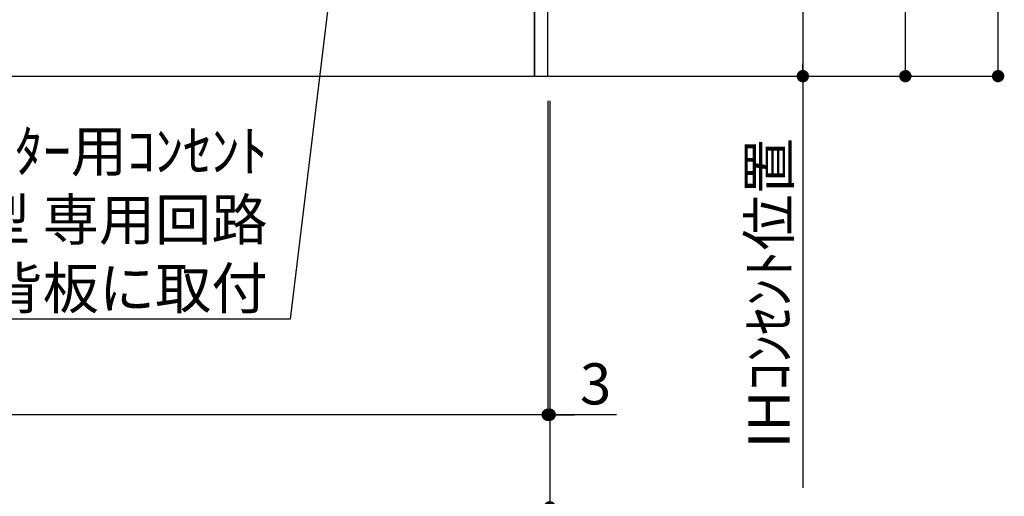
# Model space of a CAD drawing. Extents: x 0 to 26473, y -33085 to -24215.
# Drawn here: x 19366 to 20800, y -31637 to -30943 of the extents above; entities that cross this region are included whole.
import ezdxf

# ---------------------------------------------------------------- set-up
doc = ezdxf.new("R2010")
doc.units = 0
doc.header["$LTSCALE"] = 50
doc.header["$MEASUREMENT"] = 0
doc.layers.get('0').update_dxf_attribs({"linetype": 'CONTINUOUS'})
doc.layers.get('DEFPOINTS').update_dxf_attribs({"color": 146, "linetype": 'CONTINUOUS'})
for name, color, linetype in [('111-壁仕上', 3, 'CONTINUOUS'), ('120-キャビネット（外）', 7, 'CONTINUOUS'), ('160-文字', 254, 'CONTINUOUS'), ('166-寸法B', 11, 'CONTINUOUS')]:
    doc.layers.add(name, color=color, linetype=linetype)
doc.styles.add('KH001', font='txt')
doc.dimstyles.new('KH1xx030', dxfattribs={"dimscale": 30, "dimtxt": 2, "dimasz": 0.6, "dimexe": 0.3, "dimexo": 1.2, "dimgap": 0.5, "dimtad": 3, "dimdec": 1, "dimdsep": 46, "dimlunit": 6, "dimtxsty": 'KH001', "dimblk": 'DOT', "dimcen": 1, "dimdle": 1, "dimclrd": 256, "dimclre": 256, "dimclrt": 256, "dimadec": 0, "dimazin": 0, "dimtfac": 1, "dimtdec": 1, "dimtix": 1, "dimtmove": 2, "dimatfit": 3, "dimldrblk": 'CLOSEDBLANK', "dimfxl": 1, "dimtolj": 1, "dimtzin": 0, "dimlwd": -1, "dimlwe": -1, "dimarcsym": 0})

# ---------------------------------------------------------------- blocks, each defined once
blk = doc.blocks.new('_Dot')
at = {"color": 0, "linetype": 'ByBlock', "lineweight": -2}
blk.add_line((-0.5, 0), (-1, 0), dxfattribs=at)
at = {"color": 0, "linetype": 'ByBlock', "const_width": 0.5}
blk.add_lwpolyline([(-0.25, 0, 1), (0.25, 0, 1)], format="xyb", close=True, dxfattribs=at)
blk = doc.blocks.new('*D113')
at = {"layer": '166-寸法B', "transparency": 16777216}
for p, q in [((18315.5, -31060.9), (18315.5, -31662.5)), ((20137.5, -31060.9), (20137.5, -31662.5)), ((18333.5, -31653.5), (20119.5, -31653.5))]:
    blk.add_line(p, q, dxfattribs=at)
at = {"layer": 'DEFPOINTS', "color": 0, "transparency": 16777216}
for p in [(18315.5, -31024.9), (20137.5, -31024.9), (20137.5, -31653.5)]:
    blk.add_point(p, dxfattribs=at)
at = {"layer": '166-寸法B', "transparency": 16777216, "xscale": 18, "yscale": 18, "zscale": 18, "rotation": 180}
blk.add_blockref('_Dot', (18315.5, -31653.5), dxfattribs=at)
at = {"layer": '166-寸法B', "transparency": 16777216, "xscale": 18, "yscale": 18, "zscale": 18}
blk.add_blockref('_Dot', (20137.5, -31653.5), dxfattribs=at)
at = {"layer": '166-寸法B', "transparency": 16777216, "insert": (19226.5, -31604.7), "char_height": 60, "attachment_point": 5, "style": 'KH001'}
blk.add_mtext('\\A1;1,822', dxfattribs=at)
blk = doc.blocks.new('_ClosedBlank')
at = {"color": 0, "linetype": 'ByBlock', "lineweight": -2}
for p, q in [((-1, 0.167), (0, 0)), ((-1, 0.167), (-1, -0.167)), ((0, 0), (-1, -0.167))]:
    blk.add_line(p, q, dxfattribs=at)
blk = doc.blocks.new('*D116')
at = {"layer": '166-寸法B', "transparency": 16777216}
for p, q in [((20134.5, -31060.9), (20134.5, -31527.5)), ((20137.5, -31060.9), (20137.5, -31527.5)), ((20116.5, -31518.5), (20098.5, -31518.5)), ((20137.5, -31518.5), (20134.5, -31518.5)), ((20137.5, -31518.5), (20134.5, -31518.5)), ((20234.8, -31518.5), (20137.5, -31518.5)), ((20155.5, -31518.5), (20173.5, -31518.5))]:
    blk.add_line(p, q, dxfattribs=at)
at = {"layer": 'DEFPOINTS', "color": 0, "transparency": 16777216}
for p in [(20134.5, -31024.9), (20137.5, -31024.9), (20134.5, -31518.5)]:
    blk.add_point(p, dxfattribs=at)
at = {"layer": '166-寸法B', "transparency": 16777216, "xscale": 18, "yscale": 18, "zscale": 18}
blk.add_blockref('_Dot', (20134.5, -31518.5), dxfattribs=at)
at = {"layer": '166-寸法B', "transparency": 16777216, "xscale": 18, "yscale": 18, "zscale": 18, "rotation": 180}
blk.add_blockref('_Dot', (20137.5, -31518.5), dxfattribs=at)
at = {"layer": '166-寸法B', "transparency": 16777216, "insert": (20204.3, -31473.5), "char_height": 60, "attachment_point": 5, "style": 'KH001'}
blk.add_mtext('\\A1;3', dxfattribs=at)
blk = doc.blocks.new('*D117')
at = {"layer": '166-寸法B', "transparency": 16777216}
for p, q in [((18315.5, -31060.9), (18315.5, -31527.5)), ((20134.5, -31060.9), (20134.5, -31527.5)), ((20116.5, -31518.5), (18333.5, -31518.5))]:
    blk.add_line(p, q, dxfattribs=at)
at = {"layer": 'DEFPOINTS', "color": 0, "transparency": 16777216}
for p in [(18315.5, -31024.9), (20134.5, -31024.9), (18315.5, -31518.5)]:
    blk.add_point(p, dxfattribs=at)
at = {"layer": '166-寸法B', "transparency": 16777216, "xscale": 18, "yscale": 18, "zscale": 18, "rotation": 180}
blk.add_blockref('_Dot', (18315.5, -31518.5), dxfattribs=at)
at = {"layer": '166-寸法B', "transparency": 16777216, "xscale": 18, "yscale": 18, "zscale": 18}
blk.add_blockref('_Dot', (20134.5, -31518.5), dxfattribs=at)
at = {"layer": '166-寸法B', "transparency": 16777216, "insert": (19225, -31469.7), "char_height": 60, "attachment_point": 5, "style": 'KH001'}
blk.add_mtext('\\A1;1,819', dxfattribs=at)
blk = doc.blocks.new('*D119')
at = {"layer": '166-寸法B', "transparency": 16777216}
for p, q in [((20170.5, -30334.9), (20515.1, -30334.9)), ((20506.1, -30352.9), (20506.1, -31006.9)), ((20313.7, -31024.9), (20515.1, -31024.9))]:
    blk.add_line(p, q, dxfattribs=at)
at = {"layer": 'DEFPOINTS', "color": 0, "transparency": 16777216}
for p in [(20134.5, -30334.9), (20277.7, -31024.9), (20506.1, -31024.9)]:
    blk.add_point(p, dxfattribs=at)
at = {"layer": '166-寸法B', "transparency": 16777216, "xscale": 18, "yscale": 18, "zscale": 18}
for p, rotation in [((20506.1, -30334.9), 90), ((20506.1, -31024.9), 270)]:
    blk.add_blockref('_Dot', p, dxfattribs=dict(at, rotation=rotation))
at = {"layer": '166-寸法B', "transparency": 16777216, "insert": (20461.1, -30679.9), "char_height": 60, "attachment_point": 5, "rotation": 90, "style": 'KH001'}
blk.add_mtext('\\A1;690', dxfattribs=at)
blk = doc.blocks.new('*D120')
at = {"layer": '166-寸法B', "transparency": 16777216}
for p, q in [((20506.1, -30994.9), (20506.1, -31625.2)), ((20313.7, -31024.9), (20515.1, -31024.9))]:
    blk.add_line(p, q, dxfattribs=at)
at = {"layer": 'DEFPOINTS', "color": 0, "transparency": 16777216}
for p in [(20277.7, -31024.9), (20400.4, -31595.2), (20506.1, -31595.2)]:
    blk.add_point(p, dxfattribs=at)
at = {"layer": '166-寸法B', "transparency": 16777216, "insert": (20456.7, -31341.3), "char_height": 60, "attachment_point": 5, "rotation": 90, "style": 'KH001'}
blk.add_mtext('\\A1;IHｺﾝｾﾝﾄ位置', dxfattribs=at)
blk = doc.blocks.new('_None')
blk = doc.blocks.new('*D121')
at = {"layer": '166-寸法B', "transparency": 16777216}
for p, q in [((20173.5, -30164.9), (20664.5, -30164.9)), ((20655.5, -31006.9), (20655.5, -30182.9)), ((20310.7, -31024.9), (20664.5, -31024.9))]:
    blk.add_line(p, q, dxfattribs=at)
at = {"layer": 'DEFPOINTS', "color": 0, "transparency": 16777216}
for p in [(20137.5, -30164.9), (20655.5, -30164.9), (20274.7, -31024.9)]:
    blk.add_point(p, dxfattribs=at)
at = {"layer": '166-寸法B', "transparency": 16777216, "xscale": 18, "yscale": 18, "zscale": 18}
for p, rotation in [((20655.5, -30164.9), 90), ((20655.5, -31024.9), 270)]:
    blk.add_blockref('_Dot', p, dxfattribs=dict(at, rotation=rotation))
at = {"layer": '166-寸法B', "transparency": 16777216, "insert": (20605.5, -30594.9), "char_height": 60, "attachment_point": 5, "rotation": 90, "style": 'KH001'}
blk.add_mtext('\\A1;860(910)', dxfattribs=at)
blk = doc.blocks.new('*D308')
at = {"layer": '166-寸法B', "transparency": 16777216}
for p, q in [((20317.2, -28624.9), (20799.5, -28624.9)), ((20790.5, -31006.9), (20790.5, -28642.9)), ((20310.7, -31024.9), (20799.5, -31024.9))]:
    blk.add_line(p, q, dxfattribs=at)
at = {"layer": 'DEFPOINTS', "color": 0, "transparency": 16777216}
for p in [(20281.2, -28624.9), (20790.5, -28624.9), (20274.7, -31024.9)]:
    blk.add_point(p, dxfattribs=at)
at = {"layer": '166-寸法B', "transparency": 16777216, "xscale": 18, "yscale": 18, "zscale": 18}
for p, rotation in [((20790.5, -28624.9), 90), ((20790.5, -31024.9), 270)]:
    blk.add_blockref('_Dot', p, dxfattribs=dict(at, rotation=rotation))
at = {"layer": '166-寸法B', "transparency": 16777216, "insert": (20741.7, -29824.9), "char_height": 60, "attachment_point": 5, "rotation": 90, "style": 'KH001'}
blk.add_mtext('\\A1;2,400', dxfattribs=at)

msp = doc.modelspace()

# ---------------------------------------------------------------- linework, layer by layer
at = {"layer": '111-壁仕上', "ltscale": 2}
msp.add_line((17918.11, -31024.89), (20466.85, -31024.89), dxfattribs=at)
at = {"layer": '120-キャビネット（外）', "color": 6}
for points in [[(20134.51, -30204.89), (20115.51, -30204.89), (20115.51, -31024.89), (20134.51, -31024.89)], [(20115.51, -30924.89), (19031.51, -30924.89), (19031.51, -31024.89), (20115.51, -31024.89)]]:
    msp.add_lwpolyline(points, close=True, dxfattribs=at)

# ---------------------------------------------------------------- texts
at = {"layer": '160-文字', "insert": (19726.55, -31364.05), "char_height": 60, "attachment_point": 9, "style": 'KH001'}
msp.add_mtext('\\A1;IHｸｯｷﾝｸﾞﾋｰﾀｰ用ｺﾝｾﾝﾄ\\P単相200V 30A 接地極付露出型 専用回路\\Pｷｬﾋﾞﾈｯﾄ設置後、背板に取付', dxfattribs=at)

# ---------------------------------------------------------------- dimensions: what is measured, and where the dimension line sits
at = {"layer": '166-寸法B'}
for base, p1, p2, angle, picture, middle in [((20790.54, -28624.89), (20274.7, -31024.89), (20281.15, -28624.89), 90, '*D308', (20741.73, -29824.89)), ((20506.12, -31024.89), (20134.51, -30334.89), (20277.7, -31024.89), 90, '*D119', (20461.12, -30679.89)), ((18315.51, -31518.54), (20134.51, -31024.89), (18315.51, -31024.89), 180, '*D117', (19225.01, -31469.73))]:
    dim = msp.add_linear_dim(base=base, p1=p1, p2=p2, angle=angle, dimstyle='KH1xx030', dxfattribs=at)
    dim.commit()
    dim.dimension.update_dxf_attribs({"geometry": picture, "text_midpoint": middle})
dim = msp.add_linear_dim(base=(20655.54, -30164.89), p1=(20274.7, -31024.89), p2=(20137.51, -30164.89), angle=90, dimstyle='KH1xx030', override={"dimpost": '(910)'}, dxfattribs=at)
dim.commit()
dim.dimension.update_dxf_attribs({"geometry": '*D121', "text_midpoint": (20605.52, -30594.89)})
dim = msp.add_linear_dim(base=(20506.12, -31595.23), p1=(20277.7, -31024.89), p2=(20400.42, -31595.23), angle=90, text='IHｺﾝｾﾝﾄ位置', dimstyle='KH1xx030', override={"dimjust": 2, "dimblk1": 'None', "dimblk2": 'None', "dimsah": 1, "dimse2": 1}, dxfattribs=at)
dim.commit()
dim.dimension.update_dxf_attribs({"geometry": '*D120', "text_midpoint": (20456.71, -31341.35)})
dim = msp.add_linear_dim(base=(20137.51, -31653.54), p1=(18315.51, -31024.89), p2=(20137.51, -31024.89), dimstyle='KH1xx030', dxfattribs=at)
dim.commit()
dim.dimension.update_dxf_attribs({"geometry": '*D113', "text_midpoint": (19226.51, -31604.73)})
dim = msp.add_linear_dim(base=(20134.51, -31518.54), p1=(20137.51, -31024.89), p2=(20134.51, -31024.89), angle=180, dimstyle='KH1xx030', override={"dimtmove": 1}, dxfattribs=at)
dim.commit()
dim.dimension.update_dxf_attribs({"geometry": '*D116', "text_midpoint": (20204.26, -31532.59), "dimtype": 128})

# ---------------------------------------------------------------- leaders
at = {"layer": '160-文字', "annotation_type": 0, "has_hookline": 1, "hookline_direction": 1, "text_width": 1397.06}
msp.add_leader([(19887.8, -30321.78), (19759.55, -31379.05), (19741.55, -31379.05)], dimstyle='KH1xx030', override={"dimgap": 0.5, "dimtad": 1}, dxfattribs=at)

doc.saveas('drawing.dxf')
